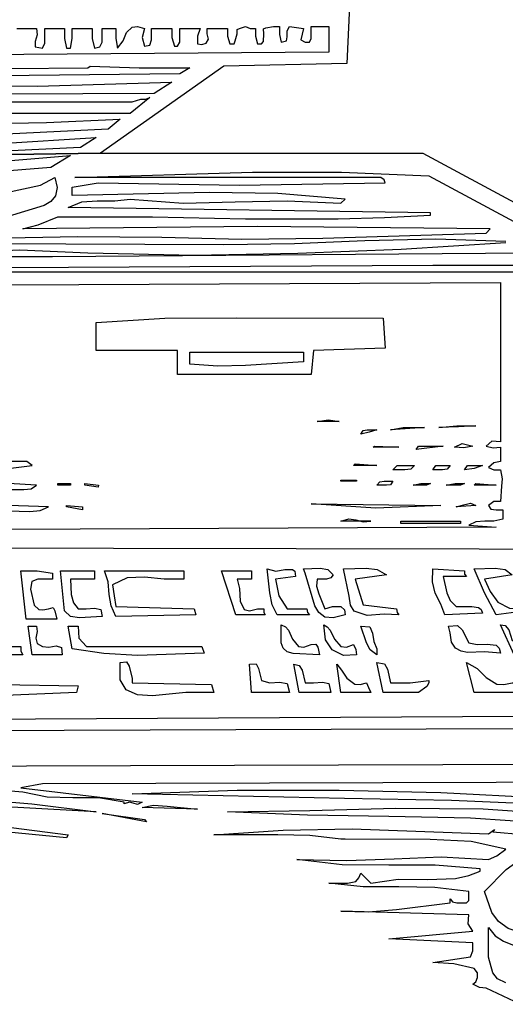
# Model space of a CAD drawing. Units: millimetres. Extents: x 965 to 1218, y 19 to 296.
# Drawn here: x 974 to 976, y 278 to 282 of the extents above; entities that cross this region are included whole.
import ezdxf

# ---------------------------------------------------------------- set-up
doc = ezdxf.new("R2010")
doc.units = ezdxf.units.MM
doc.header["$LTSCALE"] = 0.75
doc.layers.add('P01', color=7, linetype='Continuous')
doc.layers.add('P02', color=2, linetype='Continuous')

msp = doc.modelspace()

# ---------------------------------------------------------------- linework, layer by layer
at = {"layer": 'P01'}
for points in [[(975.2909, 282.0595), (975.2909, 282.0274), (975.2983, 281.9953), (975.3155, 281.9953), (975.323, 282.005), (975.3253, 282.0371), (975.323, 282.0572), (975.3327, 282.0618), (975.3648, 282.0669), (975.3895, 282.0669), (975.3895, 282.0348), (975.3969, 282.0027), (975.4187, 282.0079), (975.4216, 282.0251), (975.4216, 282.0497), (975.4313, 282.0669), (975.488, 282.0595), (975.4777, 282.0125), (975.4955, 282.0027), (975.5127, 282.0027), (975.5196, 282.0176), (975.5196, 282.0348), (975.5196, 282.0669), (975.5935, 282.0669), (975.5935, 281.9609), (972.3553, 281.9362)], [(974.3057, 282.0595), (974.387, 282.0595), (974.3893, 282.0325), (974.3819, 282.005), (974.3819, 281.9832), (974.4117, 281.9781), (974.4214, 281.9981), (974.4214, 282.0176), (974.4214, 282.0595), (974.5028, 282.0595), (974.5028, 282.0176), (974.5103, 281.9781), (974.5275, 281.9781), (974.5349, 282.0176), (974.5349, 282.0595), (974.6163, 282.0595), (974.6163, 282.0176), (974.626, 281.9781), (974.6478, 281.9832), (974.6581, 282.0027), (974.6581, 282.0595), (974.7143, 282.0595), (974.7143, 282.0176), (974.7218, 281.9781), (974.7441, 282.0079), (974.759, 282.0423), (974.7814, 282.0646), (974.8031, 282.0669), (974.8329, 282.0595), (974.8232, 282.0222), (974.8329, 281.9855), (974.8547, 281.9907), (974.8622, 282.0125), (974.8622, 282.0595), (974.9459, 282.0595), (974.9459, 282.0222), (974.9562, 281.9855), (974.9682, 281.9855), (974.9779, 282.0027), (974.9779, 282.0222), (974.9779, 282.0595), (975.0616, 282.0595), (975.0519, 282.0274), (975.0519, 281.9953), (975.0691, 281.993), (975.0863, 281.9981), (975.096, 282.0153), (975.0914, 282.0371), (975.0914, 282.0595), (975.1751, 282.0595), (975.1751, 282.0274), (975.1848, 281.9953), (975.202, 281.9953), (975.2072, 282.0079), (975.2146, 282.0371), (975.2146, 282.0543), (975.2244, 282.0595), (975.249, 282.0669), (975.2685, 282.0595), (975.2909, 282.0595), (975.2909, 282.0595)], [(975.0198, 281.8967), (974.9779, 281.8721), (972.7422, 281.8474), (972.7324, 281.8405), (972.7324, 281.8302), (972.7542, 281.813), (973.301, 281.8302), (973.8426, 281.8256), (974.3893, 281.8205), (974.9459, 281.8377), (974.8719, 281.7912), (972.8138, 281.7809), (972.7743, 281.7935), (972.737, 281.8205), (972.6585, 281.8795), (974.5991, 281.8967), (974.6088, 281.9041), (974.8106, 281.8967), (975.0198, 281.8967), (975.0198, 281.8967)], [(974.7739, 281.7076), (973.811, 281.7076), (973.3353, 281.7099), (972.8654, 281.7248), (972.8407, 281.7391), (972.8235, 281.7563), (974.7814, 281.7563), (974.818, 281.7666), (974.8375, 281.7666), (974.8547, 281.774), (974.7739, 281.7076), (974.7739, 281.7076)], [(974.7321, 281.6852), (974.6828, 281.6434), (974.2615, 281.6233), (973.8231, 281.6164), (973.3846, 281.6233), (972.9611, 281.6434), (972.9044, 281.6898), (973.1949, 281.6778), (973.5205, 281.6755), (974.1309, 281.6652), (974.4289, 281.6703), (974.7321, 281.6852), (974.7321, 281.6852)], [(974.6335, 281.609), (974.5693, 281.5671), (973.8231, 281.5322), (973.4511, 281.5299), (973.2666, 281.5373), (973.0843, 281.5522), (973.0104, 281.609), (973.4121, 281.5843), (973.8282, 281.5746), (974.2392, 281.5843), (974.6335, 281.609), (974.6335, 281.609)], [(974.4461, 281.4858), (974.1211, 281.4588), (973.7864, 281.4514), (973.454, 281.4709), (973.1336, 281.5201), (973.4758, 281.5052), (973.8282, 281.4978), (974.1824, 281.5052), (974.5275, 281.5351), (974.4461, 281.4858), (974.4461, 281.4858)], [(974.195, 281.1929), (974.5573, 281.1998), (974.904, 281.1975), (975.2341, 281.19), (975.5688, 281.1929), (976.2411, 281.2147), (976.2583, 281.2319), (975.2983, 281.2416), (974.3303, 281.2319), (974.3945, 281.2491), (974.4759, 281.2812), (974.865, 281.2812), (975.249, 281.2737), (975.6307, 281.2737), (975.8227, 281.2789), (976.0125, 281.2886), (976.0125, 281.2983), (974.5177, 281.3207), (974.5745, 281.3431), (974.6381, 281.3476), (974.7097, 281.3476), (974.7739, 281.3551), (974.9928, 281.3379), (975.2072, 281.3431), (975.4216, 281.3476), (975.6428, 281.3379), (975.66, 281.3551), (975.382, 281.3774), (975.1012, 281.382), (974.5349, 281.37), (974.5349, 281.4044), (974.6409, 281.4216), (975.2244, 281.4118), (975.825, 281.4216), (975.8205, 281.4342), (975.8078, 281.4439), (974.5447, 281.4439), (975.2783, 281.4657), (975.6456, 281.4657), (976.005, 281.4514), (976.5959, 281.1333)], [(974.2885, 281.2886), (974.0277, 281.2617), (973.7543, 281.2542), (973.4855, 281.2737), (973.36, 281.2938), (973.2396, 281.3207), (973.1949, 281.3602), (973.1903, 281.3872), (973.2001, 281.4216), (973.493, 281.3723), (973.6483, 281.3574), (973.8036, 281.3505), (974.1137, 281.3625), (974.2638, 281.382), (974.4042, 281.4118), (974.4633, 281.4439), (974.473, 281.4021), (974.4661, 281.3677), (974.4461, 281.3453), (974.4191, 281.3282), (974.2885, 281.2886), (974.2885, 281.2886)], [(976.5959, 281.1333), (974.4535, 281.1161), (971.1712, 281.1161), (971.1958, 281.1407), (971.7718, 281.1384), (972.341, 281.1264), (972.9095, 281.1212), (973.4855, 281.1333), (973.7692, 281.1235), (974.0426, 281.1333), (974.3183, 281.1459), (974.5991, 281.1333), (975.037, 281.1235), (975.4657, 281.131), (975.8915, 281.1482), (976.3225, 281.1751)], [(976.3225, 281.1803), (976.0342, 281.19), (975.7414, 281.1826), (975.4508, 281.1705), (975.1602, 281.1654), (973.5279, 281.1728)], [(976.7019, 281.0697), (976.628, 281.0525), (971.2377, 281.0525), (971.1145, 281.0599), (971.1145, 281.0743), (971.2423, 281.0622), (971.3707, 281.0571), (971.6291, 281.0668), (971.8928, 281.0794), (972.1558, 281.0697), (972.5651, 281.0599), (972.9663, 281.0622), (973.7663, 281.0697), (976.0222, 281.0817), (976.6796, 281.0817), (976.7019, 281.0697), (976.7019, 281.0697)], [(974.2713, 281.0003), (976.3007, 281.0106), (976.3007, 280.3527), (976.2658, 280.3555), (976.2411, 280.3355), (976.2709, 280.328), (976.3007, 280.3309), (976.3007, 280.2719), (976.2732, 280.2667), (976.2514, 280.2472), (976.2732, 280.2369), (976.3007, 280.2369), (976.3076, 280.2002), (976.3053, 280.1704), (976.3007, 280.1068), (976.2732, 280.1068), (976.2514, 280.0896), (976.2612, 280.0747), (976.283, 280.0724), (976.3105, 280.0724), (976.3105, 280.0329), (976.2732, 280.0254), (976.2365, 280.0254), (976.1993, 280.0231), (976.1701, 280.0082), (976.283, 280.0008), (974.281, 279.991)], [(975.825, 280.7395), (975.5299, 280.7298), (975.5196, 280.6312), (974.9682, 280.6312), (974.9682, 280.7298), (974.6335, 280.7298), (974.6335, 280.8456), (974.9166, 280.8628), (975.2118, 280.8651), (975.8176, 280.8628), (975.825, 280.7395), (975.825, 280.7395)], [(975.488, 280.6828), (975.249, 280.6679), (975.1356, 280.6656), (975.0198, 280.6731), (975.0198, 280.7223), (975.488, 280.7223), (975.488, 280.6828), (975.488, 280.6828)], [(975.6353, 280.4364), (975.5442, 280.4364), (975.5912, 280.4438), (975.6353, 280.4364), (975.6353, 280.4364)], [(975.7906, 280.402), (975.7586, 280.3922), (975.7242, 280.3848), (975.7339, 280.3997), (975.7511, 280.402), (975.7906, 280.402), (975.7906, 280.402)], [(975.8474, 280.402), (975.899, 280.4117), (975.9878, 280.4117), (975.8474, 280.402), (975.8474, 280.402)], [(976.1993, 280.4192), (976.1282, 280.4146), (976.0468, 280.4117), (976.1208, 280.4192), (976.1993, 280.4192), (976.1993, 280.4192)], [(975.7757, 280.3309), (975.7832, 280.3355), (975.8818, 280.3309), (975.7757, 280.3309), (975.7757, 280.3309)], [(975.9534, 280.3212), (975.9632, 280.3355), (976.064, 280.3355), (975.9534, 280.3212), (975.9534, 280.3212)], [(976.1873, 280.3355), (976.15, 280.328), (976.111, 280.3309), (976.1431, 280.3452), (976.1873, 280.3355), (976.1873, 280.3355)], [(974.281, 280.2444), (974.3699, 280.2547), (974.3475, 280.2719), (974.3257, 280.2719), (974.2713, 280.2719)], [(975.6949, 280.2547), (975.7018, 280.2616), (975.7906, 280.2547), (975.6949, 280.2547), (975.6949, 280.2547)], [(975.946, 280.2547), (975.9311, 280.2398), (975.9064, 280.2369), (975.8571, 280.2369), (975.8743, 280.2547), (975.8967, 280.2547), (975.946, 280.2547), (975.946, 280.2547)], [(976.0938, 280.2547), (976.0812, 280.2398), (976.0617, 280.2369), (976.0222, 280.2369), (976.0342, 280.2547), (976.052, 280.2547), (976.0938, 280.2547), (976.0938, 280.2547)], [(976.2268, 280.2547), (976.1918, 280.2421), (976.1529, 280.2369), (976.1649, 280.2547), (976.1821, 280.2547), (976.2268, 280.2547), (976.2268, 280.2547)], [(974.2713, 280.1561), (974.3355, 280.1561), (974.3647, 280.1584), (974.387, 280.1733), (974.2713, 280.1807)], [(974.4759, 280.1733), (974.4759, 280.1807), (974.5275, 280.1807), (974.5275, 280.1733), (974.4759, 280.1733), (974.4759, 280.1733)], [(974.5865, 280.1733), (974.5865, 280.1807), (974.6432, 280.1733), (974.6409, 280.1658), (974.5865, 280.1733), (974.5865, 280.1733)], [(975.6428, 280.1905), (975.6428, 280.1951), (975.707, 280.1951), (975.707, 280.1905), (975.6428, 280.1905), (975.6428, 280.1905)], [(975.8571, 280.1905), (975.8474, 280.1756), (975.8302, 280.1733), (975.7906, 280.1733), (975.8033, 280.1882), (975.8205, 280.1905), (975.8571, 280.1905), (975.8571, 280.1905)], [(976.0125, 280.1807), (975.9953, 280.1733), (975.9781, 280.1733), (975.9408, 280.1733), (975.9729, 280.1807), (976.0125, 280.1807), (976.0125, 280.1807)], [(976.1529, 280.1807), (976.1357, 280.1733), (976.1185, 280.1733), (976.0766, 280.1733), (976.1133, 280.1807), (976.1529, 280.1807), (976.1529, 280.1807)], [(976.1918, 280.1733), (976.1993, 280.1807), (976.283, 280.1733), (976.1918, 280.1733), (976.1918, 280.1733)], [(974.2713, 280.0673), (974.3601, 280.065), (974.4019, 280.0696), (974.4363, 280.0845), (974.2713, 280.0896)], [(974.5103, 280.0845), (974.5103, 280.0896), (974.5768, 280.0845), (974.5768, 280.0724), (974.5103, 280.0845), (974.5103, 280.0845)], [(976.0543, 280.0896), (975.7861, 280.0793), (975.5196, 280.0971), (976.0543, 280.0896), (976.0543, 280.0896)], [(976.1993, 280.0896), (976.1185, 280.0845), (976.1552, 280.0942), (976.1775, 280.0994), (976.1993, 280.0896), (976.1993, 280.0896)], [(975.766, 280.0254), (975.6428, 280.0254), (975.6749, 280.0352), (975.7047, 280.0306), (975.7339, 280.0231), (975.766, 280.0254), (975.766, 280.0254)], [(975.8892, 280.0157), (975.8892, 280.0254), (976.1357, 280.0254), (976.1357, 280.0157), (975.8892, 280.0157), (975.8892, 280.0157)], [(974.4535, 279.8111), (974.4535, 279.7864), (974.3922, 279.7864), (974.3676, 279.7767), (974.3624, 279.7446), (974.3773, 279.6781), (974.3968, 279.6609), (974.414, 279.6586), (974.4363, 279.6632), (974.4558, 279.6684), (974.4633, 279.6558), (974.4707, 279.6214), (974.3452, 279.6214), (974.3229, 279.8208), (974.3893, 279.8208), (974.4535, 279.8111), (974.4535, 279.8111)], [(974.626, 279.7864), (974.5275, 279.7864), (974.5298, 279.7222), (974.5395, 279.6878), (974.5596, 279.6632), (974.5917, 279.6632), (974.626, 279.6661), (974.653, 279.6609), (974.6581, 279.6311), (974.5641, 279.6265), (974.5275, 279.6311), (974.5028, 279.6558), (974.4856, 279.8208), (974.626, 279.8208), (974.626, 279.7864), (974.626, 279.7864)], [(974.9951, 279.7864), (974.9143, 279.7864), (974.8329, 279.7939), (974.7613, 279.7916), (974.7, 279.7618), (974.7074, 279.7176), (974.7143, 279.6735), (975.037, 279.6632), (975.0444, 279.6386), (974.7143, 279.6311), (974.6948, 279.6758), (974.6874, 279.7222), (974.6828, 279.7744), (974.6679, 279.8208), (974.9951, 279.8208), (974.9951, 279.7864), (974.9951, 279.7864)], [(975.2737, 279.7864), (975.2146, 279.7864), (975.2244, 279.7469), (975.2267, 279.6953), (975.2439, 279.6609), (975.2662, 279.6558), (975.2983, 279.6632), (975.3253, 279.6632), (975.3253, 279.6489), (975.3304, 279.6386), (975.2095, 279.6386), (975.1505, 279.8208), (975.2737, 279.8208), (975.2737, 279.7864), (975.2737, 279.7864)], [(975.4559, 279.7962), (975.3723, 279.7864), (975.3866, 279.7176), (975.4216, 279.6632), (975.5024, 279.6632), (975.5052, 279.6489), (975.5127, 279.6386), (975.3797, 279.6386), (975.3597, 279.6804), (975.3499, 279.7297), (975.3379, 279.8283), (975.3746, 279.8185), (975.4112, 279.826), (975.4433, 279.826), (975.4531, 279.8185), (975.4559, 279.7962), (975.4559, 279.7962)], [(975.6107, 279.8036), (975.6009, 279.7916), (975.5837, 279.7864), (975.5442, 279.7864), (975.5419, 279.7572), (975.5517, 279.7251), (975.5763, 279.6632), (975.6084, 279.6735), (975.6428, 279.6735), (975.6577, 279.6586), (975.66, 279.6386), (975.6107, 279.6265), (975.5763, 279.6288), (975.5517, 279.6489), (975.5345, 279.6758), (975.4955, 279.8111), (975.488, 279.8283), (975.5568, 279.8306), (975.5889, 279.826), (975.6107, 279.8036), (975.6107, 279.8036)], [(975.8302, 279.8036), (975.7018, 279.7864), (975.7339, 279.6804), (975.872, 279.6632), (975.8743, 279.6489), (975.8818, 279.6386), (975.8205, 279.6414), (975.7511, 279.6363), (975.6972, 279.6535), (975.6823, 279.6781), (975.6772, 279.7154), (975.6531, 279.8283), (975.7465, 279.8306), (975.7929, 279.826), (975.8302, 279.8036), (975.8302, 279.8036)], [(976.1529, 279.8208), (976.1529, 279.8065), (976.1603, 279.7962), (976.064, 279.7962), (976.0789, 279.7297), (976.0938, 279.6976), (976.1185, 279.6735), (976.1821, 279.6735), (976.2096, 279.6684), (976.2216, 279.6609), (976.2268, 279.646), (976.0715, 279.6386), (976.0543, 279.6833), (976.0319, 279.7274), (976.0199, 279.7744), (976.0222, 279.8283), (976.1529, 279.8208), (976.1529, 279.8208)], [(976.3495, 279.8036), (976.2343, 279.7864), (976.2583, 279.7348), (976.2904, 279.6907), (976.3374, 279.6661), (976.3987, 279.6632), (976.4062, 279.6558), (976.283, 279.6386), (976.2343, 279.7297), (976.1918, 279.8283), (976.2784, 279.8306), (976.3202, 279.826), (976.3495, 279.8036), (976.3495, 279.8036)], [(974.2243, 279.5085), (974.3229, 279.5085), (974.3229, 279.4884), (974.3303, 279.4735), (974.1899, 279.4735), (974.1779, 279.54), (974.1779, 279.5721), (974.1899, 279.5967), (974.2071, 279.5824), (974.2099, 279.5577), (974.2122, 279.5302), (974.2243, 279.5085), (974.2243, 279.5085)], [(974.387, 279.5921), (974.3893, 279.5698), (974.3848, 279.5428), (974.3893, 279.5205), (974.4117, 279.5085), (974.4386, 279.5056), (974.4684, 279.5107), (974.4908, 279.5033), (974.4931, 279.4735), (974.3699, 279.4735), (974.3527, 279.5921), (974.387, 279.5921), (974.387, 279.5921)], [(974.5596, 279.5921), (974.5619, 279.5428), (974.5939, 279.5085), (975.0691, 279.5085), (975.0788, 279.4809), (974.8031, 279.4712), (974.6656, 279.4787), (974.5349, 279.4981), (974.5177, 279.5921), (974.5596, 279.5921), (974.5596, 279.5921)], [(975.5196, 279.5159), (975.5396, 279.5182), (975.5471, 279.5056), (975.5545, 279.4735), (975.4462, 279.4787), (975.4216, 279.4861), (975.4044, 279.501), (975.3969, 279.5228), (975.3969, 279.5503), (975.3969, 279.5967), (975.4141, 279.5893), (975.4261, 279.5749), (975.4433, 279.5377), (975.468, 279.5085), (975.4903, 279.5056), (975.5196, 279.5159), (975.5196, 279.5159)], [(975.6949, 279.5159), (975.7047, 279.4958), (975.707, 279.4735), (975.6531, 279.4712), (975.6061, 279.4936), (975.5792, 279.5354), (975.5717, 279.5967), (975.586, 279.5893), (975.5986, 279.5749), (975.6158, 279.5377), (975.6428, 279.5085), (975.6651, 279.5056), (975.6949, 279.5159), (975.6949, 279.5159)], [(975.7906, 279.4981), (975.7906, 279.4735), (975.7637, 279.4936), (975.7488, 279.5228), (975.7242, 279.5921), (975.7614, 279.5893), (975.7735, 279.5623), (975.7786, 279.5279), (975.7906, 279.4981), (975.7906, 279.4981)], [(976.1701, 279.5228), (976.2044, 279.5159), (976.2463, 279.5182), (976.283, 279.513), (976.2956, 279.501), (976.3007, 279.4809), (976.2343, 279.4861), (976.1649, 279.4838), (976.138, 279.4884), (976.1156, 279.501), (976.0984, 279.5256), (976.0938, 279.5646), (976.0864, 279.5921), (976.1231, 279.5944), (976.1431, 279.5772), (976.1701, 279.5228), (976.1701, 279.5228)], [(976.3495, 279.5331), (976.4263, 279.5205), (976.4606, 279.5107), (976.4727, 279.4981), (976.4801, 279.4809), (976.3569, 279.4735), (976.3007, 279.5967), (976.3202, 279.5944), (976.3351, 279.5772), (976.3495, 279.5331), (976.3495, 279.5331)], [(974.2392, 279.3508), (974.5596, 279.3457), (974.5521, 279.3187), (974.2243, 279.3038), (974.2174, 279.4345), (974.2294, 279.4196), (974.2317, 279.3973), (974.2317, 279.3726), (974.2392, 279.3508), (974.2392, 279.3508)], [(974.7814, 279.3755), (974.7814, 279.3583), (975.1086, 279.3508), (975.1184, 279.3187), (975.0026, 279.3187), (974.865, 279.3038), (974.8031, 279.309), (974.7567, 279.3285), (974.7321, 279.3703), (974.7321, 279.442), (974.759, 279.4443), (974.7688, 279.4271), (974.7814, 279.3755), (974.7814, 279.3755)], [(975.3155, 279.368), (975.3499, 279.3583), (975.3895, 279.3606), (975.4216, 279.3554), (975.4313, 279.3187), (975.2737, 279.3187), (975.2662, 279.4345), (975.2932, 279.4368), (975.3029, 279.4173), (975.3155, 279.368), (975.3155, 279.368)], [(975.4955, 279.3583), (975.5299, 279.3583), (975.5666, 279.3606), (975.5935, 279.3554), (975.6009, 279.3187), (975.4708, 279.3187), (975.4485, 279.4345), (975.4708, 279.4294), (975.4829, 279.4099), (975.4955, 279.3583), (975.4955, 279.3583)], [(975.7488, 279.3583), (975.7563, 279.3382), (975.766, 279.3187), (975.6428, 279.3187), (975.6256, 279.4345), (975.6456, 279.4099), (975.6674, 279.3778), (975.6995, 279.3531), (975.7219, 279.3508), (975.7488, 279.3583), (975.7488, 279.3583)], [(975.8474, 279.3583), (975.9288, 279.3583), (976.005, 279.368), (976.005, 279.3583), (975.9975, 279.3434), (975.9632, 279.3187), (975.8176, 279.3187), (975.7906, 279.442), (975.8227, 279.4368), (975.8348, 279.4145), (975.8474, 279.3583), (975.8474, 279.3583)], [(976.3495, 279.3583), (976.3644, 279.3583), (976.3695, 279.3457), (976.3815, 279.3187), (976.1918, 279.3187), (976.1603, 279.442), (976.2044, 279.4173), (976.2411, 279.3801), (976.2858, 279.3531), (976.3151, 279.3508), (976.3495, 279.3583), (976.3495, 279.3583)], [(977.1725, 279.1709), (975.2095, 279.1634), (970.6072, 279.1462), (970.6072, 279.1881), (976.8991, 279.2225), (977.1771, 279.2127), (977.1725, 279.1709), (977.1725, 279.1709)], [(976.4801, 278.8826), (976.675, 278.9027), (976.8744, 278.9027), (977.2951, 278.8923), (977.4802, 278.8803), (977.6648, 278.8751), (977.6499, 278.8534), (977.623, 278.8362), (977.3542, 278.8459), (977.0859, 278.8683), (976.8177, 278.878), (976.5466, 278.8534), (976.0984, 278.8729), (975.6577, 278.8803), (974.7814, 278.8998), (975.2146, 278.9147), (975.6353, 278.9147), (976.0543, 278.9049), (976.4801, 278.8826), (976.4801, 278.8826)], [(973.3875, 278.8654), (973.9612, 278.8018), (974.5177, 278.7301), (974.5103, 278.7175), (973.9583, 278.772), (973.3898, 278.831), (972.8109, 278.8683), (972.5232, 278.8683), (972.2326, 278.8534), (972.1977, 278.8654), (971.4371, 278.8654), (970.6783, 278.8436), (970.6783, 278.8534), (970.3212, 278.8333), (970.1344, 278.8385), (969.9567, 278.858), (971.0675, 278.8855), (971.6217, 278.8923), (972.1902, 278.8751), (972.4934, 278.89), (972.796, 278.89), (973.3875, 278.8654), (973.3875, 278.8654)], [(974.8404, 278.784), (974.6581, 278.819), (974.8329, 278.7943), (974.8404, 278.784), (974.8404, 278.784)], [(975.0519, 278.8362), (974.8232, 278.8436), (974.8696, 278.8534), (974.9264, 278.8482), (975.0519, 278.8362), (975.0519, 278.8362)], [(976.5048, 278.7771), (976.1775, 278.7989), (975.8399, 278.8064), (975.5052, 278.8115), (975.1751, 278.8259), (975.515, 278.831), (975.8697, 278.8408), (976.2291, 278.8385), (976.4091, 278.8259)], [(976.3815, 278.0309), (976.2411, 278.0974), (976.2142, 278.0997), (976.1873, 278.1146), (976.1993, 278.1243), (976.2067, 278.1415), (976.2067, 278.161), (976.1918, 278.1782), (976.1082, 278.1983), (976.0222, 278.2029), (976.1775, 278.2275), (976.1873, 278.2521), (976.1873, 278.2842), (975.8399, 278.3014), (976.1873, 278.3335), (976.1678, 278.3633), (976.1701, 278.4), (975.6428, 278.4149), (975.7563, 278.4126), (975.872, 278.4224), (976.0938, 278.4493), (976.0938, 278.4665), (976.1036, 278.4545), (976.1208, 278.4493), (976.1603, 278.4493), (976.1701, 278.4591), (976.1701, 278.4717), (976.1701, 278.4963), (976.0296, 278.5135), (975.8818, 278.5158), (975.7339, 278.5158), (975.5935, 278.5307), (975.6703, 278.5307), (975.7047, 278.5381), (975.7167, 278.553), (975.7242, 278.5725), (975.766, 278.5307), (975.8795, 278.5479), (975.9998, 278.5456), (976.1156, 278.5502), (976.1701, 278.5628), (976.2165, 278.58), (976.2165, 278.5897), (976.0319, 278.6046), (975.8399, 278.6046), (975.6479, 278.6069), (975.4605, 278.6293), (975.6651, 278.6241), (975.8623, 278.6316), (976.0566, 278.639), (976.2514, 278.6293), (976.2858, 278.6442), (976.3225, 278.6711), (976.1798, 278.7032), (976.0102, 278.7107), (975.66, 278.7129), (975.6428, 278.7129), (975.515, 278.7278), (975.382, 278.7301), (975.1184, 278.7301), (975.4044, 278.7496), (975.6898, 278.7548), (976.2514, 278.7353), (976.2761, 278.7525), (976.2686, 278.7422), (976.3942, 278.7324)], [(977.2189, 278.6786), (977.0418, 278.6367), (976.8865, 278.5553), (976.6033, 278.3433), (976.5369, 278.3215), (976.4681, 278.314), (976.3987, 278.3215), (976.3323, 278.3433), (976.2933, 278.3731), (976.2658, 278.4098), (976.2343, 278.4963), (976.3248, 278.5874), (976.4234, 278.6585), (976.5346, 278.7129), (976.6503, 278.7473), (976.773, 278.7645), (976.8962, 278.7645), (977.0217, 278.7473), (977.145, 278.7129), (977.1845, 278.7003), (977.2189, 278.6786), (977.2189, 278.6786)], [(976.3225, 278.1192), (976.2881, 278.1364), (976.2686, 278.161), (976.2514, 278.2252), (976.2514, 278.3484), (976.2784, 278.314), (976.3128, 278.2917), (976.3913, 278.2596)]]:
    msp.add_lwpolyline(points, dxfattribs=at)
at = {"layer": 'P02'}
for points in [[(975.6846, 282.303), (975.6674, 281.9139), (975.1602, 281.9041), (974.6507, 281.5448), (972.9955, 281.5201), (972.9955, 281.5201)], [(970.1493, 280.1532), (970.4399, 280.1532), (971.0182, 280.1315), (971.0256, 280.1635), (971.0256, 280.1951), (970.2032, 280.2369), (970.6095, 280.2444), (970.8164, 280.2472), (971.0182, 280.23), (971.0256, 280.2765), (971.0256, 280.3309), (970.8164, 280.3504), (970.5975, 280.3555), (970.1613, 280.3527), (970.5923, 280.375), (971.0182, 280.3699), (971.0308, 280.7298), (971.0256, 281.0743), (971.1609, 281.1998), (971.3116, 281.311), (971.6337, 281.5104), (972.9955, 281.5201), (974.6507, 281.5448), (974.6507, 281.5448)], [(974.6507, 281.5448), (975.9804, 281.5448), (976.377, 281.3304)], [(976.9656, 279.9096), (977.1748, 279.5503), (977.2831, 279.3755), (977.4086, 279.2127), (977.4063, 279.1686), (977.3937, 279.1164), (977.3765, 279.0677), (977.3496, 279.023), (971.7696, 279.0058), (970.484, 279.0305), (970.4645, 279.0626), (970.4542, 279.0947), (970.4422, 279.1634), (970.8187, 279.9022), (971.0331, 279.9194), (971.2572, 279.9148), (971.479, 279.9096), (971.6882, 279.9194), (976.9656, 279.9096), (976.9656, 279.9096)], [(977.2189, 278.9491), (974.4117, 278.9416), (974.3229, 278.9244), (974.8232, 278.8654), (974.8031, 278.8557), (974.7859, 278.8608), (974.771, 278.8654), (974.7493, 278.858), (974.7493, 278.8654), (974.6432, 278.8826), (974.5372, 278.8826), (974.4312, 278.8855), (974.3303, 278.9072), (973.9411, 278.9393), (973.5451, 278.9347), (973.5698, 278.917), (974.1016, 278.8803), (974.3676, 278.858), (974.6335, 278.8259), (973.9612, 278.8631), (973.6213, 278.8855), (973.2987, 278.917), (973.3308, 278.9347), (969.4988, 278.9491)]]:
    msp.add_lwpolyline(points, dxfattribs=at)

doc.saveas('drawing.dxf')
